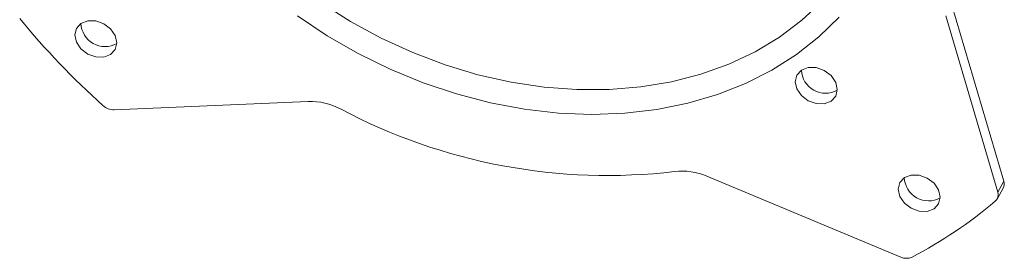
# Model space of a CAD drawing. Units: inches. Extents: x 6 to 198, y 3 to 130.
# Drawn here: x 166 to 170, y 104 to 105 of the extents above; entities that cross this region are included whole.
import ezdxf

# ---------------------------------------------------------------- set-up
doc = ezdxf.new("R2010")
doc.units = ezdxf.units.IN
doc.header["$LTSCALE"] = 12
doc.header["$MEASUREMENT"] = 0

msp = doc.modelspace()

# ---------------------------------------------------------------- linework, layer by layer
at = {"color": 7, "linetype": 'Continuous', "lineweight": 15}
for p, q in [((170.0318783, 104.2703575), (169.7954607, 105.072231)), ((170.0041594, 104.2211092), (169.7677419, 105.0229827)), ((165.9864477, 104.5960628), (166.8687699, 104.6335428)), ((168.6808006, 104.2936563), (169.5631228, 103.9251782)), ((170.0013274, 104.1893387), (170.0290462, 104.238587)), ((170.0041594, 104.2211092), (170.0318783, 104.2703575))]:
    msp.add_line(p, q, dxfattribs=at)
at = {"color": 8, "linetype": 'Continuous', "lineweight": 15, "flags": 128}
msp.add_lwpolyline([(169.2050076, 105.0882919), (169.1133366, 105.0029161), (169.011602, 104.9266779), (168.9005782, 104.8601574), (168.7811101, 104.803861), (168.654107, 104.7582171), (168.5205353, 104.723573), (168.3814118, 104.7001925), (168.2377952, 104.6882535), (168.0907784, 104.6878468), (167.9414805, 104.6989755), (167.7910376, 104.7215549), (167.6405947, 104.7554133), (167.4912968, 104.8002928), (167.34428, 104.855852), (167.2006634, 104.921668), (167.0615399, 104.9972399), (166.9279683, 105.0819926)], dxfattribs=at)
at = {"color": 7, "linetype": 'Continuous', "lineweight": 15, "flags": 128}
for points in [[(165.9982079, 104.9005486), (165.9909323, 104.9333173), (165.9702129, 104.9638266), (165.9392041, 104.9874319), (165.9026268, 105.0005394), (165.8660494, 105.0011536), (165.8350407, 104.9891811), (165.8143213, 104.9664446), (165.8070456, 104.9364054), (165.8143213, 104.9036368), (165.8350407, 104.8731274), (165.8660494, 104.8495222), (165.9026268, 104.8364147), (165.9392041, 104.8358004), (165.9702129, 104.8477729), (165.9909323, 104.8705095), (165.9982079, 104.9005486)], [(169.2830106, 105.0165721), (169.1911275, 104.9271442), (169.0890397, 104.8467047), (168.9774826, 104.7758333), (168.8572601, 104.7150406), (168.7292383, 104.6647646), (168.5943396, 104.6253676), (168.4535361, 104.5971333), (168.3078421, 104.5802653), (168.1583074, 104.5748851), (168.0060095, 104.5810313), (167.8520456, 104.5986599), (167.697525, 104.6276436), (167.543561, 104.6677738), (167.3912631, 104.7187612), (167.2417284, 104.7802385), (167.0960345, 104.8517628), (166.9552309, 104.9328187), (166.8203323, 105.0228222)], [(169.2744853, 104.6878512), (169.2672096, 104.7206198), (169.2464902, 104.7511292), (169.2154815, 104.7747344), (169.1789041, 104.7878419), (169.1423268, 104.7884562), (169.111318, 104.7764837), (169.0905986, 104.7537471), (169.083323, 104.7237079), (169.0905986, 104.6909393), (169.111318, 104.66043), (169.1423268, 104.6368247), (169.1789041, 104.6237172), (169.2154815, 104.623103), (169.2464902, 104.6350755), (169.2672096, 104.657812), (169.2744853, 104.6878512)], [(169.7425249, 104.1982191), (169.7352493, 104.2309877), (169.7145299, 104.261497), (169.6835211, 104.2851023), (169.6469438, 104.2982098), (169.6103664, 104.298824), (169.5793577, 104.2868515), (169.5586383, 104.264115), (169.5513626, 104.2340758), (169.5586383, 104.2013072), (169.5793577, 104.1707979), (169.6103664, 104.1471926), (169.6469438, 104.1340851), (169.6835211, 104.1334708), (169.7145299, 104.1454433), (169.7352493, 104.1681799), (169.7425249, 104.1982191)]]:
    msp.add_lwpolyline(points, dxfattribs=at)
at = {"color": 7, "linetype": 'Continuous', "lineweight": 15}
for centre, radius, start, end in [((168.3361545, 107.2893323), 3.5937312, 219.3358546, 228.0808993), ((165.9450425, 104.9938374), 0.1102993, 182.487256, 298.7677832), ((169.2213199, 104.78114), 0.1102993, 182.487256, 298.7677832), ((166.8774335, 104.3383086), 0.2953613, 62.2943614, 91.6808461), ((165.9848782, 104.6696922), 0.0736462, 227.6356445, 271.2211765), ((168.2297539, 106.8828115), 2.5861815, 241.9784277, 276.774275), ((168.5689968, 104.0347405), 0.2820239, 66.6445833, 96.9614781), ((169.6893595, 104.2915079), 0.1102993, 182.487256, 298.7677832), ((169.9932252, 104.2577916), 0.0406443, 331.803091, 18.0091062), ((169.9673284, 104.2085358), 0.0389181, 311.2028607, 18.8489317), ((168.6548208, 105.7643494), 2.0744048, 297.5512035, 310.1712028), ((169.5887114, 103.9806411), 0.0610812, 245.233097, 294.7858318)]:
    msp.add_arc(centre, radius, start, end, dxfattribs=at)

doc.saveas('drawing.dxf')
